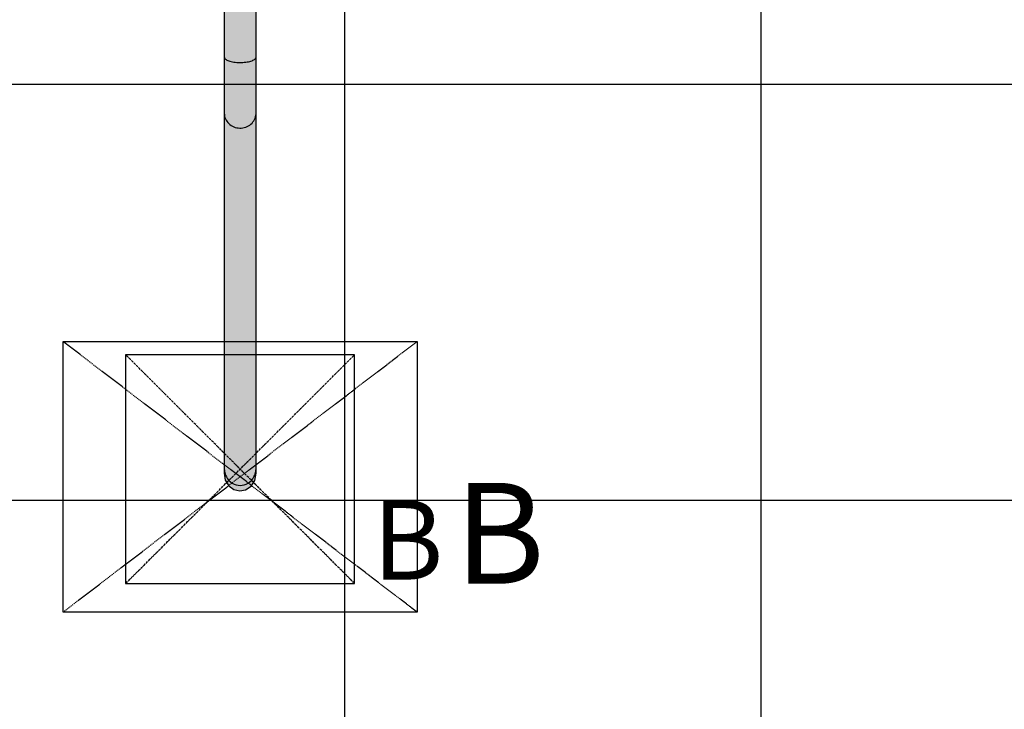
# Model space of a CAD drawing. Extents: x -4569 to 4576, y -3829 to 5708.
# Drawn here: x -526 to 1838, y -579 to 1079 of the extents above; entities that cross this region are included whole.
import ezdxf

# ---------------------------------------------------------------- set-up
doc = ezdxf.new("R2010")
doc.units = 0
doc.linetypes.add('CENTERX2', pattern=[4, 2.5, -0.5, 0.5, -0.5])
for name, color, linetype in [('COLOUR', 7, 'Continuous'), ('EQUIPMENT', 7, 'Continuous'), ('GRASSLOK', 7, 'Continuous'), ('INSTALLATIONDETAILSF', 7, 'Continuous'), ('INSTALLATIONDETAILSGF', 7, 'Continuous')]:
    doc.layers.add(name, color=color, linetype=linetype)
doc.styles.add('ARIAL', font='arial.ttf')

msp = doc.modelspace()

# ---------------------------------------------------------------- hatches: boundary and pattern name
at = {"layer": 'COLOUR'}
h = msp.add_hatch(color=256, dxfattribs=at)
h.dxf.hatch_style = 1
h.set_gradient(color1=(99, 100, 102), rotation=90, tint=1, name='CYLINDER')
h.paths.add_polyline_path([(-35.1, -10.7), (-32.9, -27.7), (-24.6, -41.4), (-12.5, -50.2), (2.6, -53.5), (16.2, -51.1), (29.5, -42.6), (38.6, -28.5), (41.1, -10.7), (41.1, 1116.7), (-35.1, 1116.7)])

# ---------------------------------------------------------------- linework, layer by layer
at = {"layer": 'COLOUR', "color": 9, "linetype": 'Continuous'}
msp.add_lwpolyline([(-35.1, 1116.7), (-35.1, -10.7), (-32.9, -27.7), (-24.6, -41.4), (-12.5, -50.2), (2.6, -53.5), (16.2, -51.1), (29.5, -42.6), (38.6, -28.5), (41.1, -10.7), (41.1, 1116.7)], close=True, dxfattribs=at)
at = {"layer": 'EQUIPMENT', "color": 7, "linetype": 'Continuous', "ltscale": 100}
for p, q in [((-35.1, 1116.7), (-35.1, 988.8)), ((41.1, 988.8), (41.1, 1116.7)), ((-35.1, 988.8), (-35.1, 854.1)), ((41.1, 854.1), (41.1, 988.8)), ((-35.1, 854.1), (-35.1, 0)), ((41.1, 0), (41.1, 854.1))]:
    msp.add_line(p, q, dxfattribs=at)
at = {"layer": 'EQUIPMENT', "color": 8, "linetype": 'Continuous', "ltscale": 100}
for points in [[(-35.1, 988.8), (-34.9, 987.6), (-34.4, 986.3), (-33.5, 985.1), (-32.3, 983.9), (-30.7, 982.8), (-28.9, 981.7), (-26.7, 980.7), (-24.3, 979.7), (-21.6, 978.9), (-18.6, 978.1), (-15.5, 977.4), (-12.2, 976.9), (-8.8, 976.4), (-5.2, 976.1), (-1.6, 975.9), (2.1, 975.8), (5.8, 975.8), (9.4, 976), (13, 976.3), (16.5, 976.6), (19.9, 977.1), (23.1, 977.8), (26.1, 978.5), (28.9, 979.3), (31.5, 980.2), (33.8, 981.2), (35.8, 982.2), (37.6, 983.3), (38.9, 984.5), (40, 985.7), (40.7, 986.9), (41.1, 988.2), (41.1, 988.8)], [(-35.1, 854.1), (-34.9, 850.7), (-34.4, 847.2), (-33.5, 843.9), (-32.3, 840.6), (-30.7, 837.5), (-28.9, 834.5), (-26.7, 831.7), (-24.3, 829.1), (-21.6, 826.7), (-18.6, 824.6), (-15.5, 822.8), (-12.2, 821.3), (-8.8, 820), (-5.2, 819.1), (-1.6, 818.5), (2.1, 818.3), (5.8, 818.4), (9.4, 818.8), (13, 819.5), (16.5, 820.6), (19.9, 822), (23.1, 823.7), (26.1, 825.6), (28.9, 827.9), (31.5, 830.4), (33.8, 833.1), (35.8, 836), (37.6, 839), (38.9, 842.2), (40, 845.5), (40.7, 848.9), (41.1, 852.4), (41.1, 854.1)]]:
    msp.add_lwpolyline(points, dxfattribs=at)
at = {"layer": 'EQUIPMENT', "color": 7, "linetype": 'Continuous', "ltscale": 10000}
msp.add_ellipse((3, 0), major_axis=(0, 40.5), ratio=0.940688, start_param=1.570796, end_param=4.712389, dxfattribs=at)
at = {"layer": 'GRASSLOK', "color": 8}
for p, q in [((253.5, 1924.1), (253.5, 924.1)), ((253.5, 1924.1), (253.5, 924.1)), ((1253.5, 1924.1), (1253.5, 924.1)), ((1253.5, 1924.1), (1253.5, 924.1)), ((-746.5, 924.1), (253.5, 924.1)), ((-746.5, 924.1), (253.5, 924.1)), ((253.5, 924.1), (1253.5, 924.1)), ((253.5, 924.1), (253.5, -75.9)), ((253.5, 924.1), (253.5, -75.9)), ((253.5, 924.1), (1253.5, 924.1)), ((1253.5, 924.1), (2253.5, 924.1)), ((1253.5, 924.1), (1253.5, -75.9)), ((1253.5, 924.1), (1253.5, -75.9)), ((1253.5, 924.1), (2253.5, 924.1)), ((-746.5, -75.9), (253.5, -75.9)), ((-746.5, -75.9), (253.5, -75.9)), ((253.5, -75.9), (1253.5, -75.9)), ((253.5, -75.9), (253.5, -1075.9)), ((253.5, -75.9), (253.5, -1075.9)), ((253.5, -75.9), (1253.5, -75.9)), ((1253.5, -75.9), (2253.5, -75.9)), ((1253.5, -75.9), (1253.5, -1075.9)), ((1253.5, -75.9), (1253.5, -1075.9)), ((1253.5, -75.9), (2253.5, -75.9))]:
    msp.add_line(p, q, dxfattribs=at)
at = {"layer": 'INSTALLATIONDETAILSF', "color": 1, "linetype": 'CENTERX2'}
for p, q in [((-422.2, -344.8), (427.8, 305.2)), ((427.8, -344.8), (-422.2, 305.2))]:
    msp.add_line(p, q, dxfattribs=at)
at = {"layer": 'INSTALLATIONDETAILSF', "color": 1}
msp.add_lwpolyline([(427.8, 305.2), (427.8, -344.8), (-422.2, -344.8), (-422.2, 305.2)], close=True, dxfattribs=at)
at = {"layer": 'INSTALLATIONDETAILSGF', "color": 5, "linetype": 'CENTERX2'}
for p, q in [((-272, -276.3), (278, 273.7)), ((278, -276.3), (-272, 273.7))]:
    msp.add_line(p, q, dxfattribs=at)
at = {"layer": 'INSTALLATIONDETAILSGF', "linetype": 'ByBlock'}
msp.add_lwpolyline([(278, 273.7), (-272, 273.7), (-272, -276.3), (278, -276.3)], close=True, dxfattribs=at)

# ---------------------------------------------------------------- texts
at = {"layer": 'INSTALLATIONDETAILSF', "color": 1, "style": 'ARIAL'}
msp.add_text('B', height=242.4, dxfattribs=at).set_placement((517.5, -276.7))
at = {"layer": 'INSTALLATIONDETAILSGF', "color": 5, "linetype": 'ByBlock', "style": 'ARIAL'}
msp.add_text('B', height=190.8, dxfattribs=at).set_placement((320.2, -266.9))

doc.saveas('drawing.dxf')
